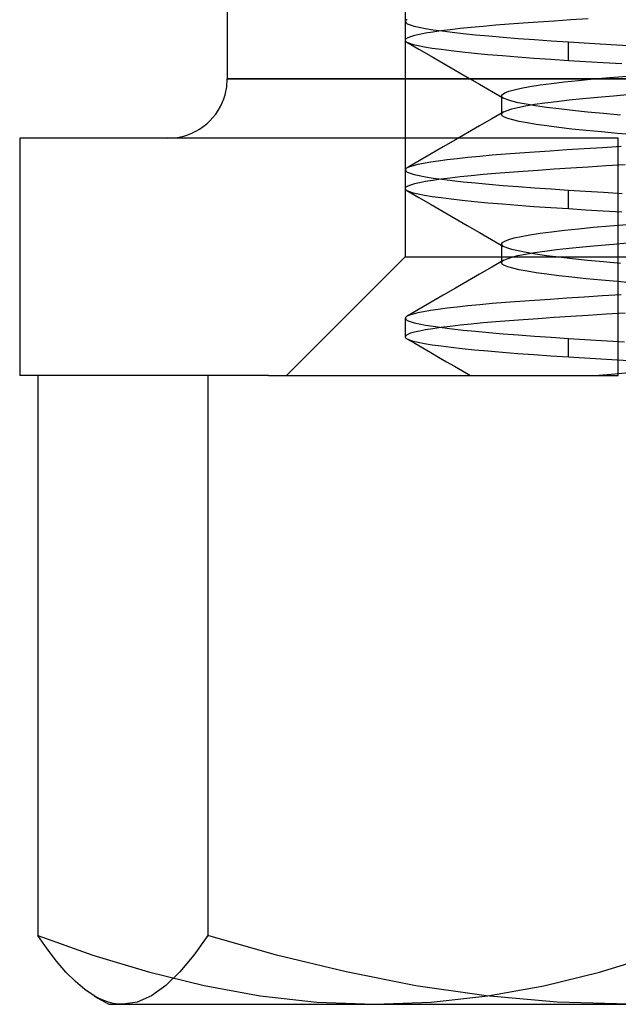
# Model space of a CAD drawing. Units: millimetres. Extents: x -31.8 to 31.8, y -30 to 47.
# Drawn here: x -7.2 to -2.2, y 6.7 to 15 of the extents above; entities that cross this region are included whole.
import ezdxf

# ---------------------------------------------------------------- set-up
doc = ezdxf.new("R2010")
doc.units = ezdxf.units.MM
doc.layers.add('MAIN-2', color=7, linetype='Continuous')

msp = doc.modelspace()

# ---------------------------------------------------------------- linework, layer by layer
at = {"layer": 'MAIN-2'}
for p, q in [((-4, 29), (-4, 13)), ((-5.5, 27.5), (-5.5, 14.5)), ((-4, 14.9821), (-4, 14.8259)), ((-3.9991, 14.9862), (-3.9999, 14.9837)), ((-3.9999, 14.9837), (-3.9964, 14.974)), ((-3.9977, 14.9887), (-3.9991, 14.9862)), ((-3.9956, 14.9912), (-3.9977, 14.9887)), ((-3.9964, 14.974), (-3.9831, 14.9646)), ((-3.9929, 14.9938), (-3.9956, 14.9912)), ((-3.9894, 14.9964), (-3.9929, 14.9938)), ((-3.9853, 14.9989), (-3.9894, 14.9964)), ((-3.9831, 14.9646), (-3.9598, 14.955)), ((-3.9598, 14.955), (-3.9263, 14.9452)), ((-3.9263, 14.9452), (-3.8825, 14.9351)), ((-3.3448, 14.9427), (-3.445, 14.9333)), ((-3.2378, 14.9519), (-3.3448, 14.9427)), ((-3.1244, 14.9609), (-3.2378, 14.9519)), ((-3.0052, 14.9698), (-3.1244, 14.9609)), ((-2.8793, 14.9786), (-3.0052, 14.9698)), ((-2.7462, 14.9877), (-2.8793, 14.9786)), ((-2.6059, 14.997), (-2.7462, 14.9877)), ((-2.459, 15.0064), (-2.6059, 14.997)), ((-3.9552, 14.8555), (-3.9791, 14.846)), ((-3.9221, 14.8652), (-3.9552, 14.8555)), ((-3.88, 14.8749), (-3.9221, 14.8652)), ((-3.8825, 14.9351), (-3.8283, 14.9249)), ((-3.8288, 14.8847), (-3.88, 14.8749)), ((-3.7688, 14.8945), (-3.8288, 14.8847)), ((-3.8283, 14.9249), (-3.7639, 14.9145)), ((-3.7001, 14.9043), (-3.7688, 14.8945)), ((-3.7639, 14.9145), (-3.6893, 14.9041)), ((-3.623, 14.914), (-3.7001, 14.9043)), ((-3.6893, 14.9041), (-3.6048, 14.8936)), ((-3.5378, 14.9237), (-3.623, 14.914)), ((-3.6048, 14.8936), (-3.5108, 14.8831)), ((-3.445, 14.9333), (-3.5378, 14.9237)), ((-3.5108, 14.8831), (-3.4075, 14.8726)), ((-3.4075, 14.8726), (-3.2954, 14.8622)), ((-3.2954, 14.8622), (-3.1751, 14.8518)), ((-3.994, 14.8366), (-3.9999, 14.8274)), ((-3.9999, 14.8274), (-3.9999, 14.8245)), ((-3.9999, 14.8245), (-3.999, 14.8216)), ((-3.999, 14.8216), (-3.9972, 14.8187)), ((-3.9972, 14.8187), (-3.9946, 14.8159)), ((-3.9946, 14.8159), (-3.991, 14.8131)), ((-3.9791, 14.846), (-3.994, 14.8366)), ((-3.991, 14.8131), (-3.9866, 14.8102)), ((-3.9866, 14.8102), (-3.965, 14.8006)), ((-3.9866, 14.8102), (-3.8847, 14.7512)), ((-3.965, 14.8006), (-3.9329, 14.7906)), ((-3.9329, 14.7906), (-3.8902, 14.7805)), ((-3.8902, 14.7805), (-3.8369, 14.7701)), ((-3.1751, 14.8518), (-3.0472, 14.8417)), ((-3.0472, 14.8417), (-2.9122, 14.8317)), ((-2.9122, 14.8317), (-2.7708, 14.822)), ((-2.7708, 14.822), (-2.6237, 14.8125)), ((-2.6237, 14.8125), (-2.4936, 14.8045)), ((-2.6237, 14.6562), (-2.6237, 14.8125)), ((-2.4936, 14.8045), (-2.358, 14.7962)), ((-2.358, 14.7962), (-2.2172, 14.7878)), ((-2.2172, 14.7878), (-2.0715, 14.7793)), ((-3.8847, 14.7512), (-3.7829, 14.6922)), ((-3.8369, 14.7701), (-3.7731, 14.7597)), ((-3.7829, 14.6922), (-3.6809, 14.6331)), ((-3.7731, 14.7597), (-3.6988, 14.7491)), ((-3.6988, 14.7491), (-3.6143, 14.7384)), ((-3.6143, 14.7384), (-3.5199, 14.7278)), ((-3.5199, 14.7278), (-3.4161, 14.7172)), ((-3.4161, 14.7172), (-3.3032, 14.7066)), ((-3.3032, 14.7066), (-3.1818, 14.6961)), ((-3.1818, 14.6961), (-3.0524, 14.6858)), ((-3.6809, 14.6331), (-3.579, 14.5741)), ((-3.0524, 14.6858), (-2.9159, 14.6757)), ((-2.9159, 14.6757), (-2.7727, 14.6659)), ((-2.7727, 14.6659), (-2.6237, 14.6562)), ((-2.6237, 14.6562), (-2.4808, 14.6474)), ((-2.4808, 14.6474), (-2.3312, 14.6384)), ((-2.3312, 14.6384), (-2.1755, 14.6291)), ((-3.579, 14.5741), (-3.4771, 14.5149)), ((-2.2771, 14.5114), (-2.1298, 14.5239)), ((-5.5043, 14.4342), (-5.5, 14.5)), ((1.6724, 14.5), (-5.5, 14.5)), ((-5.4956, 14.5), (-5.5, 14.5)), ((-5.4956, 14.5), (-1.6724, 14.5)), ((-3.4771, 14.5149), (-3.3751, 14.4558)), ((-3.3751, 14.4558), (-3.2731, 14.3966)), ((-2.949, 14.4356), (-2.8637, 14.4488)), ((-2.8637, 14.4488), (-2.7667, 14.4619)), ((-2.7667, 14.4619), (-2.6587, 14.4747)), ((-2.6587, 14.4747), (-2.5407, 14.4872)), ((-2.5407, 14.4872), (-2.4136, 14.4994)), ((-2.4136, 14.4994), (-2.2771, 14.5114)), ((-5.5288, 14.3328), (-5.5181, 14.3667)), ((-5.5181, 14.3667), (-5.5043, 14.4342)), ((-3.2731, 14.3966), (-3.1711, 14.3374)), ((-3.1881, 14.3571), (-3.1816, 14.3697)), ((-3.1876, 14.3538), (-3.1881, 14.3571)), ((-3.1881, 14.3571), (-3.1881, 14.2009)), ((-3.1816, 14.3697), (-3.1618, 14.3825)), ((-3.1618, 14.3825), (-3.1285, 14.3956)), ((-3.1285, 14.3956), (-3.0818, 14.4089)), ((-3.0818, 14.4089), (-3.0219, 14.4222)), ((-3.0219, 14.4222), (-2.949, 14.4356)), ((-2.3788, 14.3462), (-2.2454, 14.3579)), ((-2.2454, 14.3579), (-2.1023, 14.3699)), ((-5.558, 14.2663), (-5.5421, 14.2992)), ((-5.5421, 14.2992), (-5.5288, 14.3328)), ((-3.1862, 14.3505), (-3.1876, 14.3538)), ((-3.1838, 14.3472), (-3.1862, 14.3505)), ((-3.1805, 14.3439), (-3.1838, 14.3472)), ((-3.1763, 14.3407), (-3.1805, 14.3439)), ((-3.1711, 14.3374), (-3.1763, 14.3407)), ((-3.1437, 14.3251), (-3.1711, 14.3374)), ((-3.1032, 14.3124), (-3.1437, 14.3251)), ((-3.0493, 14.2995), (-3.1032, 14.3124)), ((-2.9823, 14.2863), (-3.0493, 14.2995)), ((-2.9861, 14.2728), (-2.9103, 14.2856)), ((-2.9023, 14.273), (-2.9823, 14.2863)), ((-2.9103, 14.2856), (-2.8234, 14.2982)), ((-2.8234, 14.2982), (-2.726, 14.3107)), ((-2.726, 14.3107), (-2.6189, 14.3228)), ((-2.6189, 14.3228), (-2.5029, 14.3347)), ((-2.5029, 14.3347), (-2.3788, 14.3462)), ((-5.6209, 14.174), (-5.5975, 14.2034)), ((-5.5975, 14.2034), (-5.5765, 14.2342)), ((-5.5765, 14.2342), (-5.558, 14.2663)), ((-3.1696, 14.2221), (-3.2716, 14.1629)), ((-3.1881, 14.2009), (-3.1876, 14.2043)), ((-3.1822, 14.1892), (-3.1881, 14.2009)), ((-3.1876, 14.2043), (-3.1861, 14.2078)), ((-3.1861, 14.2078), (-3.1835, 14.2114)), ((-3.1835, 14.2114), (-3.1799, 14.2149)), ((-3.1799, 14.2149), (-3.1752, 14.2185)), ((-3.1752, 14.2185), (-3.1696, 14.2221)), ((-3.1696, 14.2221), (-3.1421, 14.2346)), ((-3.1421, 14.2346), (-3.1023, 14.2472)), ((-3.1023, 14.2472), (-3.0502, 14.26)), ((-3.0502, 14.26), (-2.9861, 14.2728)), ((-2.8099, 14.2596), (-2.9023, 14.273)), ((-2.7055, 14.2463), (-2.8099, 14.2596)), ((-2.5899, 14.2331), (-2.7055, 14.2463)), ((-2.464, 14.2201), (-2.5899, 14.2331)), ((-2.3288, 14.2074), (-2.464, 14.2201)), ((-2.1853, 14.1951), (-2.3288, 14.2074)), ((-5.7034, 14.0975), (-5.674, 14.1209)), ((-5.674, 14.1209), (-5.6464, 14.1464)), ((-5.6464, 14.1464), (-5.6209, 14.174)), ((-3.2716, 14.1629), (-3.3737, 14.1036)), ((-3.1647, 14.1777), (-3.1822, 14.1892)), ((-3.1351, 14.1658), (-3.1647, 14.1777)), ((-3.0935, 14.1536), (-3.1351, 14.1658)), ((-3.0396, 14.1411), (-3.0935, 14.1536)), ((-2.9736, 14.1285), (-3.0396, 14.1411)), ((-2.8958, 14.1157), (-2.9736, 14.1285)), ((-2.8066, 14.1029), (-2.8958, 14.1157)), ((-5.8667, 14.0181), (-5.8328, 14.0288)), ((-5.8328, 14.0288), (-5.7992, 14.0421)), ((-5.7992, 14.0421), (-5.7663, 14.058)), ((-5.7663, 14.058), (-5.7342, 14.0765)), ((-5.7342, 14.0765), (-5.7034, 14.0975)), ((-3.4757, 14.0444), (-3.5777, 13.9853)), ((-3.3737, 14.1036), (-3.4757, 14.0444)), ((-2.7064, 14.0902), (-2.8066, 14.1029)), ((-2.596, 14.0775), (-2.7064, 14.0902)), ((-2.476, 14.0651), (-2.596, 14.0775)), ((-2.3474, 14.0529), (-2.476, 14.0651)), ((-2.2111, 14.041), (-2.3474, 14.0529)), ((-2.068, 14.0294), (-2.2111, 14.041)), ((-2.2045, 14), (-7.25, 14)), ((-7.25, 14), (-7.25, 12)), ((-6, 14), (-5.9342, 14.0043)), ((-5.9342, 14.0043), (-5.8667, 14.0181)), ((-3.5777, 13.9853), (-3.6796, 13.9262)), ((-2.2045, 12), (-2.2045, 14)), ((-3.7815, 13.867), (-3.8834, 13.808)), ((-3.6796, 13.9262), (-3.7815, 13.867)), ((-3.1543, 13.8649), (-3.2669, 13.8557)), ((-3.0356, 13.8738), (-3.1543, 13.8649)), ((-2.9106, 13.8827), (-3.0356, 13.8738)), ((-2.7782, 13.8918), (-2.9106, 13.8827)), ((-2.6385, 13.9011), (-2.7782, 13.8918)), ((-2.492, 13.9106), (-2.6385, 13.9011)), ((-2.339, 13.9202), (-2.492, 13.9106)), ((-2.18, 13.93), (-2.339, 13.9202)), ((-3.8834, 13.808), (-3.9853, 13.7489)), ((-3.8947, 13.778), (-3.9342, 13.7682)), ((-3.8461, 13.7878), (-3.8947, 13.778)), ((-3.7884, 13.7977), (-3.8461, 13.7878)), ((-3.7219, 13.8076), (-3.7884, 13.7977)), ((-3.6467, 13.8174), (-3.7219, 13.8076)), ((-3.5632, 13.8272), (-3.6467, 13.8174)), ((-3.4718, 13.8368), (-3.5632, 13.8272)), ((-3.3729, 13.8464), (-3.4718, 13.8368)), ((-3.2669, 13.8557), (-3.3729, 13.8464)), ((-4, 13.7321), (-4, 13.5759)), ((-3.9991, 13.7362), (-3.9999, 13.7337)), ((-3.9999, 13.7337), (-3.9964, 13.724)), ((-3.9977, 13.7387), (-3.9991, 13.7362)), ((-3.9956, 13.7412), (-3.9977, 13.7387)), ((-3.9964, 13.724), (-3.9831, 13.7146)), ((-3.9929, 13.7438), (-3.9956, 13.7412)), ((-3.9894, 13.7464), (-3.9929, 13.7438)), ((-3.9853, 13.7489), (-3.9894, 13.7464)), ((-3.9644, 13.7585), (-3.9853, 13.7489)), ((-3.9831, 13.7146), (-3.9598, 13.705)), ((-3.9342, 13.7682), (-3.9644, 13.7585)), ((-3.9598, 13.705), (-3.9263, 13.6952)), ((-3.9263, 13.6952), (-3.8825, 13.6851)), ((-3.2378, 13.7019), (-3.3448, 13.6927)), ((-3.1244, 13.7109), (-3.2378, 13.7019)), ((-3.0052, 13.7198), (-3.1244, 13.7109)), ((-2.8793, 13.7286), (-3.0052, 13.7198)), ((-2.7462, 13.7377), (-2.8793, 13.7286)), ((-2.6059, 13.747), (-2.7462, 13.7377)), ((-2.459, 13.7564), (-2.6059, 13.747)), ((-2.3059, 13.766), (-2.459, 13.7564)), ((-2.1469, 13.7757), (-2.3059, 13.766)), ((-3.9221, 13.6152), (-3.9552, 13.6055)), ((-3.88, 13.6249), (-3.9221, 13.6152)), ((-3.8825, 13.6851), (-3.8283, 13.6749)), ((-3.8288, 13.6347), (-3.88, 13.6249)), ((-3.7688, 13.6445), (-3.8288, 13.6347)), ((-3.8283, 13.6749), (-3.7639, 13.6645)), ((-3.7001, 13.6543), (-3.7688, 13.6445)), ((-3.7639, 13.6645), (-3.6893, 13.6541)), ((-3.623, 13.664), (-3.7001, 13.6543)), ((-3.6893, 13.6541), (-3.6048, 13.6436)), ((-3.5378, 13.6737), (-3.623, 13.664)), ((-3.6048, 13.6436), (-3.5108, 13.6331)), ((-3.445, 13.6833), (-3.5378, 13.6737)), ((-3.5108, 13.6331), (-3.4075, 13.6226)), ((-3.3448, 13.6927), (-3.445, 13.6833)), ((-3.4075, 13.6226), (-3.2954, 13.6122)), ((-3.2954, 13.6122), (-3.1751, 13.6018)), ((-3.994, 13.5866), (-3.9999, 13.5774)), ((-3.9999, 13.5774), (-3.9999, 13.5745)), ((-3.9999, 13.5745), (-3.999, 13.5716)), ((-3.999, 13.5716), (-3.9972, 13.5687)), ((-3.9972, 13.5687), (-3.9946, 13.5659)), ((-3.9946, 13.5659), (-3.991, 13.5631)), ((-3.9791, 13.596), (-3.994, 13.5866)), ((-3.991, 13.5631), (-3.9866, 13.5602)), ((-3.9866, 13.5602), (-3.965, 13.5506)), ((-3.9866, 13.5602), (-3.8847, 13.5012)), ((-3.9552, 13.6055), (-3.9791, 13.596)), ((-3.965, 13.5506), (-3.9329, 13.5406)), ((-3.9329, 13.5406), (-3.8902, 13.5305)), ((-3.8902, 13.5305), (-3.8369, 13.5201)), ((-3.1751, 13.6018), (-3.0472, 13.5917)), ((-3.0472, 13.5917), (-2.9122, 13.5817)), ((-2.9122, 13.5817), (-2.7708, 13.572)), ((-2.7708, 13.572), (-2.6237, 13.5625)), ((-2.6237, 13.5625), (-2.4797, 13.5536)), ((-2.6237, 13.4062), (-2.6237, 13.5625)), ((-2.4797, 13.5536), (-2.3289, 13.5445)), ((-2.3289, 13.5445), (-2.1719, 13.5351)), ((-3.8847, 13.5012), (-3.7829, 13.4422)), ((-3.8369, 13.5201), (-3.7731, 13.5097)), ((-3.7731, 13.5097), (-3.6988, 13.4991)), ((-3.6988, 13.4991), (-3.6143, 13.4884)), ((-3.6143, 13.4884), (-3.5199, 13.4778)), ((-3.5199, 13.4778), (-3.4161, 13.4672)), ((-3.4161, 13.4672), (-3.3032, 13.4566)), ((-3.3032, 13.4566), (-3.1818, 13.4461)), ((-3.1818, 13.4461), (-3.0524, 13.4358)), ((-3.7829, 13.4422), (-3.6809, 13.3831)), ((-3.6809, 13.3831), (-3.579, 13.3241)), ((-3.0524, 13.4358), (-2.9159, 13.4257)), ((-2.9159, 13.4257), (-2.7727, 13.4159)), ((-2.7727, 13.4159), (-2.6237, 13.4062)), ((-2.6237, 13.4062), (-2.4808, 13.3974)), ((-2.4808, 13.3974), (-2.3312, 13.3884)), ((-2.3312, 13.3884), (-2.1755, 13.3791)), ((-3.579, 13.3241), (-3.4771, 13.2649)), ((-3.4771, 13.2649), (-3.3751, 13.2058)), ((-3.3751, 13.2058), (-3.2731, 13.1466)), ((-2.949, 13.1856), (-2.8637, 13.1988)), ((-2.8637, 13.1988), (-2.7667, 13.2119)), ((-2.7667, 13.2119), (-2.6587, 13.2247)), ((-2.6587, 13.2247), (-2.5406, 13.2372)), ((-2.5406, 13.2372), (-2.4136, 13.2494)), ((-2.4136, 13.2494), (-2.277, 13.2614)), ((-2.277, 13.2614), (-2.1297, 13.2739)), ((-3.2731, 13.1466), (-3.171, 13.0874)), ((-3.1881, 13.1071), (-3.1816, 13.1197)), ((-3.1816, 13.1197), (-3.1618, 13.1325)), ((-3.1618, 13.1325), (-3.1285, 13.1456)), ((-3.1285, 13.1456), (-3.0818, 13.1589)), ((-3.0818, 13.1589), (-3.0219, 13.1722)), ((-3.0219, 13.1722), (-2.949, 13.1856)), ((-2.2454, 13.1079), (-2.1022, 13.1199)), ((-3.1876, 13.1038), (-3.1881, 13.1071)), ((-3.1881, 13.1071), (-3.1881, 12.9509)), ((-3.1862, 13.1005), (-3.1876, 13.1038)), ((-3.1838, 13.0972), (-3.1862, 13.1005)), ((-3.1805, 13.0939), (-3.1838, 13.0972)), ((-3.1762, 13.0907), (-3.1805, 13.0939)), ((-3.171, 13.0874), (-3.1762, 13.0907)), ((-3.1436, 13.0751), (-3.171, 13.0874)), ((-3.103, 13.0624), (-3.1436, 13.0751)), ((-3.0491, 13.0494), (-3.103, 13.0624)), ((-2.9821, 13.0362), (-3.0491, 13.0494)), ((-2.986, 13.0228), (-2.9103, 13.0356)), ((-2.9021, 13.0229), (-2.9821, 13.0362)), ((-2.9103, 13.0356), (-2.8234, 13.0482)), ((-2.8234, 13.0482), (-2.726, 13.0607)), ((-2.726, 13.0607), (-2.6189, 13.0729)), ((-2.6189, 13.0729), (-2.5028, 13.0847)), ((-2.5028, 13.0847), (-2.3788, 13.0962)), ((-2.3788, 13.0962), (-2.2454, 13.1079)), ((-4, 13), (-5, 12)), ((-4, 13), (1.2163, 13)), ((-3.1695, 12.9721), (-3.2716, 12.9129)), ((-3.1881, 12.9509), (-3.1876, 12.9543)), ((-3.1822, 12.9392), (-3.1881, 12.9509)), ((-3.1876, 12.9543), (-3.1861, 12.9578)), ((-3.1861, 12.9578), (-3.1835, 12.9614)), ((-3.1835, 12.9614), (-3.1799, 12.9649)), ((-3.1799, 12.9649), (-3.1752, 12.9685)), ((-3.1752, 12.9685), (-3.1695, 12.9721)), ((-3.1695, 12.9721), (-3.1421, 12.9846)), ((-3.1421, 12.9846), (-3.1023, 12.9972)), ((-3.1023, 12.9972), (-3.0502, 13.01)), ((-3.0502, 13.01), (-2.986, 13.0228)), ((-2.8096, 13.0096), (-2.9021, 13.0229)), ((-2.7051, 12.9963), (-2.8096, 13.0096)), ((-2.5895, 12.9831), (-2.7051, 12.9963)), ((-2.4636, 12.9701), (-2.5895, 12.9831)), ((-2.3284, 12.9574), (-2.4636, 12.9701)), ((-2.1849, 12.945), (-2.3284, 12.9574)), ((-3.2716, 12.9129), (-3.3737, 12.8536)), ((-3.1647, 12.9277), (-3.1822, 12.9392)), ((-3.1351, 12.9158), (-3.1647, 12.9277)), ((-3.0934, 12.9036), (-3.1351, 12.9158)), ((-3.0396, 12.8911), (-3.0934, 12.9036)), ((-2.9736, 12.8785), (-3.0396, 12.8911)), ((-2.8958, 12.8657), (-2.9736, 12.8785)), ((-2.8066, 12.8529), (-2.8958, 12.8657)), ((-3.4757, 12.7944), (-3.5777, 12.7353)), ((-3.3737, 12.8536), (-3.4757, 12.7944)), ((-2.7064, 12.8402), (-2.8066, 12.8529)), ((-2.596, 12.8275), (-2.7064, 12.8402)), ((-2.476, 12.8151), (-2.596, 12.8275)), ((-2.3474, 12.8029), (-2.476, 12.8151)), ((-2.2111, 12.791), (-2.3474, 12.8029)), ((-2.068, 12.7794), (-2.2111, 12.791)), ((-3.5777, 12.7353), (-3.6796, 12.6762)), ((-3.7815, 12.617), (-3.8834, 12.558)), ((-3.6796, 12.6762), (-3.7815, 12.617)), ((-3.1543, 12.6149), (-3.2669, 12.6057)), ((-3.0356, 12.6238), (-3.1543, 12.6149)), ((-2.9106, 12.6327), (-3.0356, 12.6238)), ((-2.7782, 12.6418), (-2.9106, 12.6327)), ((-2.6385, 12.6511), (-2.7782, 12.6418)), ((-2.492, 12.6606), (-2.6385, 12.6511)), ((-2.339, 12.6702), (-2.492, 12.6606)), ((-2.18, 12.68), (-2.339, 12.6702)), ((-3.8834, 12.558), (-3.9853, 12.4989)), ((-3.8461, 12.5378), (-3.8947, 12.528)), ((-3.7884, 12.5477), (-3.8461, 12.5378)), ((-3.7219, 12.5576), (-3.7884, 12.5477)), ((-3.6467, 12.5674), (-3.7219, 12.5576)), ((-3.5632, 12.5772), (-3.6467, 12.5674)), ((-3.4718, 12.5868), (-3.5632, 12.5772)), ((-3.3729, 12.5964), (-3.4718, 12.5868)), ((-3.2669, 12.6057), (-3.3729, 12.5964)), ((-4, 12.4821), (-4, 12.3259)), ((-3.9991, 12.4862), (-3.9999, 12.4837)), ((-3.9999, 12.4837), (-3.9964, 12.474)), ((-3.9977, 12.4887), (-3.9991, 12.4862)), ((-3.9956, 12.4912), (-3.9977, 12.4887)), ((-3.9964, 12.474), (-3.9831, 12.4646)), ((-3.9929, 12.4938), (-3.9956, 12.4912)), ((-3.9894, 12.4964), (-3.9929, 12.4938)), ((-3.9853, 12.4989), (-3.9894, 12.4964)), ((-3.9644, 12.5085), (-3.9853, 12.4989)), ((-3.9831, 12.4646), (-3.9598, 12.455)), ((-3.9342, 12.5182), (-3.9644, 12.5085)), ((-3.9598, 12.455), (-3.9263, 12.4452)), ((-3.8947, 12.528), (-3.9342, 12.5182)), ((-3.2378, 12.4519), (-3.3448, 12.4427)), ((-3.1244, 12.4609), (-3.2378, 12.4519)), ((-3.0052, 12.4698), (-3.1244, 12.4609)), ((-2.8793, 12.4786), (-3.0052, 12.4698)), ((-2.7462, 12.4877), (-2.8793, 12.4786)), ((-2.6059, 12.497), (-2.7462, 12.4877)), ((-2.459, 12.5064), (-2.6059, 12.497)), ((-2.3059, 12.516), (-2.459, 12.5064)), ((-2.1469, 12.5257), (-2.3059, 12.516)), ((-3.9263, 12.4452), (-3.8825, 12.4351)), ((-3.88, 12.3749), (-3.9221, 12.3652)), ((-3.8825, 12.4351), (-3.8283, 12.4249)), ((-3.8288, 12.3847), (-3.88, 12.3749)), ((-3.7688, 12.3945), (-3.8288, 12.3847)), ((-3.8283, 12.4249), (-3.7639, 12.4145)), ((-3.7001, 12.4043), (-3.7688, 12.3945)), ((-3.7639, 12.4145), (-3.6893, 12.4041)), ((-3.623, 12.414), (-3.7001, 12.4043)), ((-3.6893, 12.4041), (-3.6048, 12.3936)), ((-3.5378, 12.4237), (-3.623, 12.414)), ((-3.6048, 12.3936), (-3.5108, 12.3831)), ((-3.445, 12.4333), (-3.5378, 12.4237)), ((-3.5108, 12.3831), (-3.4075, 12.3726)), ((-3.3448, 12.4427), (-3.445, 12.4333)), ((-3.4075, 12.3726), (-3.2954, 12.3622)), ((-3.994, 12.3366), (-3.9999, 12.3274)), ((-3.9999, 12.3274), (-3.9999, 12.3245)), ((-3.9999, 12.3245), (-3.999, 12.3216)), ((-3.999, 12.3216), (-3.9972, 12.3187)), ((-3.9972, 12.3187), (-3.9946, 12.3159)), ((-3.9946, 12.3159), (-3.991, 12.3131)), ((-3.9791, 12.346), (-3.994, 12.3366)), ((-3.991, 12.3131), (-3.9866, 12.3102)), ((-3.9866, 12.3102), (-3.965, 12.3006)), ((-3.9866, 12.3102), (-3.9197, 12.2715)), ((-3.9552, 12.3555), (-3.9791, 12.346)), ((-3.965, 12.3006), (-3.9329, 12.2906)), ((-3.9221, 12.3652), (-3.9552, 12.3555)), ((-3.9329, 12.2906), (-3.8902, 12.2805)), ((-3.2954, 12.3622), (-3.1751, 12.3518)), ((-3.1751, 12.3518), (-3.0472, 12.3417)), ((-3.0472, 12.3417), (-2.9122, 12.3317)), ((-2.9122, 12.3317), (-2.7708, 12.322)), ((-2.7708, 12.322), (-2.6237, 12.3125)), ((-2.6237, 12.3125), (-2.3953, 12.2985)), ((-2.6237, 12.1562), (-2.6237, 12.3125)), ((-2.3953, 12.2985), (-2.151, 12.2839)), ((-3.9197, 12.2715), (-3.8529, 12.2328)), ((-3.8902, 12.2805), (-3.8369, 12.2701)), ((-3.8529, 12.2328), (-3.786, 12.194)), ((-3.8369, 12.2701), (-3.7731, 12.2597)), ((-3.7731, 12.2597), (-3.6988, 12.2491)), ((-3.6988, 12.2491), (-3.6143, 12.2384)), ((-3.6143, 12.2384), (-3.5199, 12.2278)), ((-3.5199, 12.2278), (-3.4161, 12.2172)), ((-3.4161, 12.2172), (-3.3032, 12.2066)), ((-3.3032, 12.2066), (-3.1818, 12.1961)), ((-3.786, 12.194), (-3.7192, 12.1553)), ((-3.7192, 12.1553), (-3.6522, 12.1165)), ((-3.6522, 12.1165), (-3.5853, 12.0777)), ((-3.1818, 12.1961), (-3.0524, 12.1858)), ((-3.0524, 12.1858), (-2.9159, 12.1757)), ((-2.9159, 12.1757), (-2.7727, 12.1659)), ((-2.7727, 12.1659), (-2.6237, 12.1562)), ((-2.6237, 12.1562), (-2.2135, 12.1313)), ((-2.2135, 12.1313), (-1.7583, 12.1051)), ((-3.5853, 12.0777), (-3.5184, 12.0389)), ((-3.5184, 12.0389), (-3.4515, 12.0001)), ((-5.7685, 12), (-7.25, 12)), ((-7.0962, 12), (-7.0962, 7.2806)), ((-5.6653, 12), (-5.7685, 12)), ((-5.1534, 12), (-5.6653, 12)), ((-5.6653, 12), (-5.6653, 7.2806)), ((-5.1534, 12), (-2.2045, 12)), ((-2.4064, 12), (-2.2654, 12.0124)), ((-2.2654, 12.0124), (-2.1131, 12.0253)), ((-7.0962, 7.2806), (-6.6322, 7.1147)), ((-7.0179, 7.1671), (-7.0962, 7.2806)), ((-5.6653, 7.2806), (-5.7825, 7.1147)), ((-5.0841, 7.1147), (-5.6653, 7.2806)), ((-6.9393, 7.0639), (-7.0179, 7.1671)), ((-6.8603, 6.9719), (-6.9393, 7.0639)), ((-6.6322, 7.1147), (-6.1654, 6.9727)), ((-5.7825, 7.1147), (-5.9004, 6.9727)), ((-4.4993, 6.9727), (-5.0841, 7.1147)), ((-2.3617, 6.9721), (-1.8949, 7.1145)), ((-6.781, 6.8918), (-6.8603, 6.9719)), ((-6.1654, 6.9727), (-5.6954, 6.8575)), ((-5.9004, 6.9727), (-6.0191, 6.8575)), ((-3.9108, 6.8566), (-4.4993, 6.9727)), ((-2.8316, 6.8566), (-2.3617, 6.9721)), ((-6.7013, 6.8245), (-6.781, 6.8918)), ((-6.6212, 6.7709), (-6.7013, 6.8245)), ((-6.0191, 6.8575), (-6.1387, 6.7719)), ((-5.6954, 6.8575), (-5.222, 6.7719)), ((-3.3177, 6.7719), (-3.9108, 6.8566)), ((-3.3051, 6.7709), (-2.8316, 6.8566)), ((-6.5814, 6.7497), (-6.6212, 6.7709)), ((-6.6212, 6.77), (-6.5, 6.7)), ((-6.5415, 6.7321), (-6.5814, 6.7497)), ((-6.5015, 6.7182), (-6.5415, 6.7321)), ((-6.1387, 6.7719), (-6.2592, 6.7184)), ((-5.222, 6.7719), (-4.7448, 6.7184)), ((-3.7823, 6.718), (-3.3051, 6.7709)), ((-2.72, 6.7184), (-3.3177, 6.7719)), ((-6.4614, 6.7081), (-6.5015, 6.7182)), ((-6.5, 6.7), (-6.3808, 6.7)), ((-6.4211, 6.7021), (-6.4614, 6.7081)), ((-6.3808, 6.7), (-6.4211, 6.7021)), ((-6.2592, 6.7184), (-6.3808, 6.7)), ((-6.3808, 6.7), (-2.1172, 6.7)), ((-4.7448, 6.7184), (-4.2636, 6.7)), ((-4.2636, 6.7), (-3.7823, 6.718)), ((-2.1172, 6.7), (-2.72, 6.7184))]:
    msp.add_line(p, q, dxfattribs=at)

doc.saveas('drawing.dxf')
